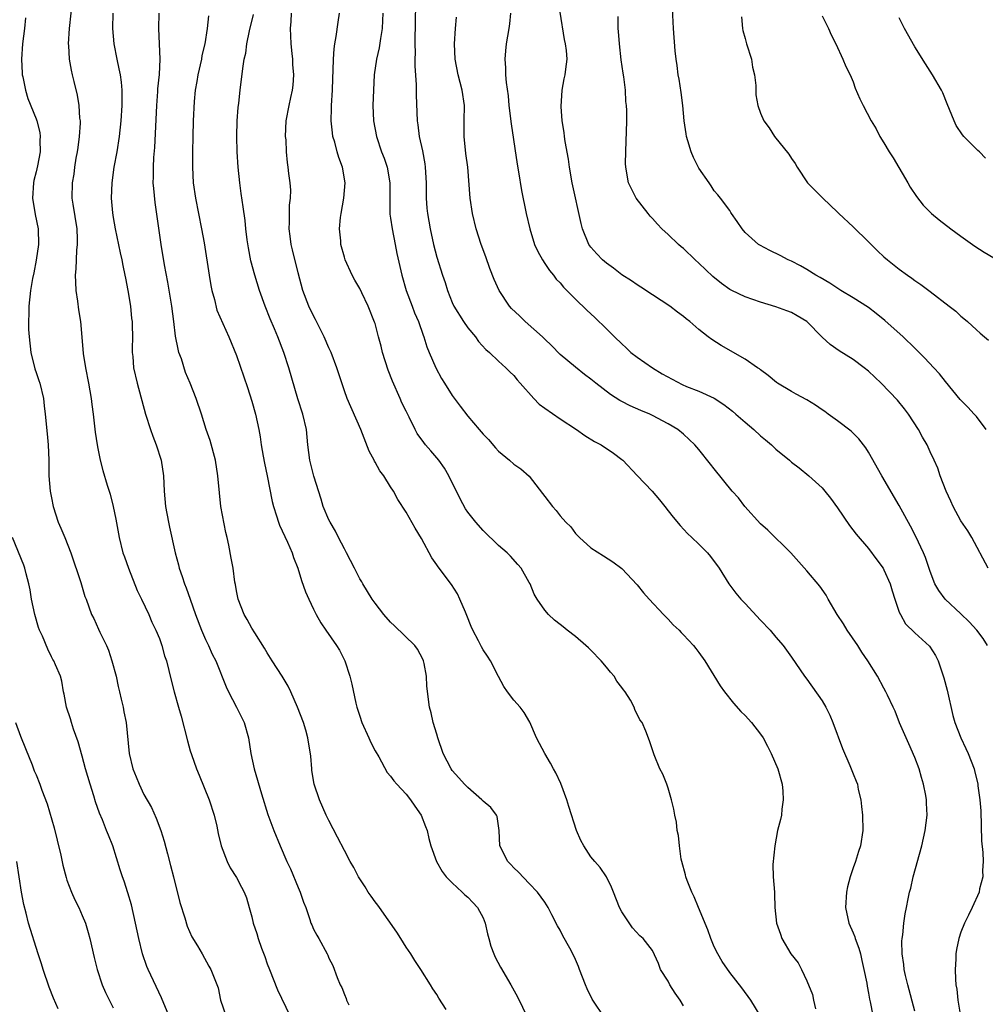
# Model space of a CAD drawing. Units: inches. Extents: x 2586000 to 2589000, y 1497000 to 1500000.
# Drawn here: x 2586793 to 2586918, y 1498126 to 1498254 of the extents above; entities that cross this region are included whole.
import ezdxf

# ---------------------------------------------------------------- set-up
doc = ezdxf.new("R2010")
doc.units = ezdxf.units.IN
doc.header["$MEASUREMENT"] = 0
doc.layers.add('LD25861497_2ft', color=101, linetype='Continuous')

msp = doc.modelspace()

# ---------------------------------------------------------------- linework, layer by layer
at = {"layer": 'LD25861497_2ft'}
for points, elevation in [([(2586799.72, 1498257), (2586799.28, 1498253), (2586799.18, 1498251), (2586799.2, 1498250.8), (2586799.31, 1498249), (2586799.57, 1498247.57), (2586799.7, 1498247), (2586799.9, 1498246.1), (2586800.34, 1498244.34), (2586800.55, 1498243), (2586800.65, 1498241.35), (2586800.71, 1498241), (2586800.71, 1498240.71), (2586800.61, 1498239), (2586800.42, 1498237.58), (2586800.34, 1498237), (2586800.17, 1498236.17), (2586799.99, 1498235), (2586799.88, 1498234.12), (2586799.68, 1498233), (2586799.65, 1498231), (2586799.77, 1498230.23), (2586800.3, 1498227), (2586800.34, 1498225.66), (2586800.35, 1498225), (2586800.26, 1498224.26), (2586800.19, 1498223), (2586800.17, 1498221.83), (2586800.09, 1498221), (2586800.1, 1498220.1), (2586800.18, 1498219), (2586800.38, 1498217.62), (2586800.51, 1498216.51), (2586800.75, 1498215), (2586800.96, 1498212.96), (2586801.13, 1498210.87), (2586801.4, 1498209), (2586801.79, 1498207), (2586802.14, 1498205), (2586802.23, 1498204.23), (2586802.4, 1498203), (2586802.66, 1498200.66), (2586802.91, 1498199), (2586803, 1498198.53), (2586803.33, 1498197), (2586803.67, 1498195.67), (2586804.23, 1498193.77), (2586804.6, 1498192.6), (2586805.02, 1498191.02), (2586805.35, 1498189.35), (2586805.77, 1498187), (2586806.27, 1498185), (2586806.47, 1498184.47), (2586806.98, 1498183), (2586808.14, 1498180.14), (2586808.67, 1498179), (2586809.62, 1498177), (2586810.03, 1498176.03), (2586810.54, 1498175), (2586811, 1498173.88), (2586811.32, 1498173), (2586811.66, 1498171.66), (2586811.91, 1498171), (2586812.24, 1498169.76), (2586812.41, 1498169), (2586812.92, 1498167), (2586813.46, 1498165), (2586813.81, 1498163.81), (2586814.63, 1498160.63), (2586815, 1498159.35), (2586815.16, 1498158.84), (2586815.81, 1498157), (2586816.17, 1498156.17), (2586817.45, 1498153), (2586818.09, 1498151), (2586818.45, 1498149.55), (2586818.63, 1498148.63), (2586819.03, 1498147), (2586819.8, 1498145), (2586820.18, 1498144.18), (2586821, 1498142.93), (2586821.64, 1498141.64), (2586822, 1498141), (2586822.29, 1498140.29), (2586822.67, 1498139), (2586823, 1498137.8), (2586823.17, 1498137), (2586823.63, 1498135.63), (2586823.8, 1498135), (2586824.24, 1498133.76), (2586824.67, 1498132.67), (2586825, 1498131.7), (2586825.27, 1498131), (2586826.34, 1498128.34), (2586827.92, 1498125)], 9664), ([(2586844.25, 1498256.25), (2586844.19, 1498253.81), (2586844.19, 1498253), (2586844.15, 1498252.15), (2586844.14, 1498251), (2586844.18, 1498249.82), (2586844.15, 1498249), (2586844.15, 1498248.15), (2586844.31, 1498245.69), (2586844.33, 1498244.33), (2586844.44, 1498241), (2586844.52, 1498240.52), (2586844.72, 1498239), (2586845.15, 1498237.15), (2586845.46, 1498235.46), (2586845.5, 1498235), (2586845.61, 1498233), (2586845.6, 1498231.59), (2586845.62, 1498231), (2586845.7, 1498229.7), (2586845.78, 1498229), (2586846.13, 1498227), (2586846.57, 1498225), (2586847, 1498223.33), (2586847.74, 1498221), (2586848.07, 1498220.07), (2586848.38, 1498219), (2586849, 1498217.46), (2586849.21, 1498217), (2586850.46, 1498215), (2586851, 1498214.18), (2586852.02, 1498213), (2586852.42, 1498212.42), (2586853.37, 1498211.37), (2586853.82, 1498211), (2586855, 1498209.86), (2586855.94, 1498209), (2586856.47, 1498208.47), (2586857, 1498208.02), (2586857.44, 1498207.44), (2586857.81, 1498207), (2586859.6, 1498205), (2586860.29, 1498204.29), (2586861, 1498203.77), (2586863, 1498202.36), (2586865.13, 1498201), (2586866.22, 1498200.22), (2586867.46, 1498199.46), (2586868.3, 1498199), (2586869.91, 1498197.91), (2586871, 1498197.1), (2586871.11, 1498197), (2586873, 1498195.05), (2586874.92, 1498193), (2586875.89, 1498191.89), (2586876.6, 1498191), (2586877, 1498190.46), (2586877.65, 1498189.65), (2586878.55, 1498188.55), (2586879.53, 1498187.53), (2586880.1, 1498187), (2586881, 1498186.12), (2586882.11, 1498185), (2586882.51, 1498184.51), (2586883.64, 1498183), (2586884.89, 1498181), (2586885.78, 1498179.78), (2586886.44, 1498179), (2586887, 1498178.43), (2586889, 1498176.29), (2586890.23, 1498175), (2586891, 1498174.05), (2586891.92, 1498173), (2586893, 1498171.49), (2586894.7, 1498169), (2586895, 1498168.63), (2586897, 1498165.81), (2586897.46, 1498165), (2586897.97, 1498163.97), (2586898.38, 1498163), (2586899.62, 1498159.62), (2586900.59, 1498157.41), (2586901, 1498156.37), (2586901.42, 1498155.42), (2586901.57, 1498155), (2586901.68, 1498154.32), (2586902, 1498153), (2586902.11, 1498152.11), (2586902.21, 1498151), (2586902.28, 1498149), (2586901.98, 1498147), (2586901.71, 1498146.29), (2586901.31, 1498145), (2586901, 1498144.15), (2586900.64, 1498143), (2586900.3, 1498141.7), (2586900.17, 1498141), (2586900.02, 1498139), (2586900.44, 1498137), (2586901, 1498135.75), (2586901.22, 1498135.22), (2586901.28, 1498135), (2586901.74, 1498133.74), (2586901.95, 1498133), (2586902.14, 1498132.14), (2586902.42, 1498131), (2586902.78, 1498129.22), (2586902.82, 1498128.82), (2586903, 1498127.91), (2586903.13, 1498127.13), (2586903.22, 1498126.78), (2586903.55, 1498125)], 9648), ([(2586804.98, 1498255), (2586804.91, 1498253), (2586805.08, 1498251), (2586805.46, 1498249), (2586805.75, 1498247.75), (2586805.9, 1498247), (2586806.03, 1498246.03), (2586806.13, 1498245), (2586806.15, 1498244.15), (2586806.13, 1498243), (2586806, 1498241), (2586805.78, 1498239), (2586805.46, 1498237), (2586805.11, 1498235), (2586804.84, 1498233), (2586804.75, 1498231), (2586804.9, 1498229.1), (2586805, 1498228.48), (2586805.27, 1498227), (2586805.91, 1498223.91), (2586806.12, 1498223), (2586806.25, 1498222.25), (2586806.53, 1498221), (2586806.6, 1498220.6), (2586806.92, 1498219), (2586807.24, 1498217), (2586807.39, 1498215.39), (2586807.45, 1498215), (2586807.48, 1498214.52), (2586807.5, 1498213), (2586807.47, 1498211.47), (2586807.48, 1498211), (2586807.54, 1498210.46), (2586807.65, 1498209), (2586808.1, 1498207), (2586809.21, 1498203), (2586809.85, 1498201), (2586810.14, 1498200.14), (2586810.58, 1498199), (2586811.22, 1498197), (2586811.54, 1498195), (2586811.63, 1498193), (2586811.79, 1498191), (2586812.17, 1498189), (2586812.33, 1498188.33), (2586813.05, 1498185), (2586813.46, 1498183.46), (2586813.56, 1498183), (2586813.94, 1498181.94), (2586814.24, 1498181), (2586814.46, 1498180.47), (2586815, 1498178.98), (2586815.69, 1498177), (2586816.45, 1498175), (2586817, 1498173.79), (2586817.38, 1498173), (2586817.87, 1498171.87), (2586818.31, 1498171), (2586819.65, 1498167.65), (2586819.97, 1498167), (2586821.01, 1498165), (2586822.01, 1498163), (2586822.56, 1498161), (2586822.85, 1498159), (2586823.28, 1498157), (2586824.24, 1498153.76), (2586825.08, 1498151.08), (2586825.85, 1498149), (2586826.67, 1498147), (2586827.55, 1498145), (2586828.02, 1498144.02), (2586829, 1498141.61), (2586829.27, 1498141), (2586829.71, 1498139.71), (2586829.99, 1498139), (2586830.54, 1498137.47), (2586830.67, 1498137), (2586830.77, 1498136.77), (2586831, 1498136.22), (2586831.43, 1498135.43), (2586831.69, 1498135), (2586832.77, 1498133), (2586832.85, 1498132.85), (2586833, 1498132.45), (2586833.5, 1498131.5), (2586834.06, 1498129.94), (2586834.47, 1498129), (2586834.66, 1498128.66), (2586835, 1498127.74), (2586835.23, 1498127.23), (2586835.3, 1498127), (2586835.58, 1498126.42)], 9662), ([(2586848.2, 1498125.8), (2586847.26, 1498127.26), (2586847, 1498127.73), (2586846.48, 1498128.48), (2586846.19, 1498129), (2586844.91, 1498131), (2586844.15, 1498132.15), (2586843.62, 1498133), (2586843, 1498133.87), (2586842.34, 1498135), (2586841.82, 1498135.82), (2586839.56, 1498139), (2586839.34, 1498139.34), (2586839, 1498139.77), (2586838.49, 1498140.49), (2586838.1, 1498141), (2586837.7, 1498141.7), (2586836.85, 1498143), (2586836.22, 1498144.22), (2586835.77, 1498145), (2586835, 1498146.42), (2586834.13, 1498148.13), (2586833, 1498150.28), (2586832.65, 1498151), (2586831.77, 1498153), (2586831.09, 1498155), (2586830.8, 1498156.8), (2586830.76, 1498157), (2586830.64, 1498158.64), (2586830.27, 1498161), (2586829.99, 1498162.01), (2586829.69, 1498163), (2586828.94, 1498165), (2586828.06, 1498167), (2586827.71, 1498167.71), (2586826.91, 1498169), (2586825.62, 1498171), (2586825, 1498172.04), (2586824.66, 1498172.66), (2586823.37, 1498174.63), (2586823, 1498175.23), (2586822.38, 1498176.38), (2586822, 1498177), (2586821.22, 1498179), (2586821, 1498180.09), (2586820.88, 1498180.88), (2586820.81, 1498181.19), (2586820.57, 1498183), (2586820.33, 1498184.33), (2586820, 1498186), (2586819.78, 1498187), (2586819.63, 1498187.63), (2586818.99, 1498191), (2586818.78, 1498192.78), (2586818.6, 1498195), (2586818.29, 1498197), (2586817.58, 1498199.58), (2586817.09, 1498201), (2586816.45, 1498203), (2586815.76, 1498205), (2586814.98, 1498207), (2586814.4, 1498208.4), (2586813.85, 1498210.15), (2586813.54, 1498211), (2586813.42, 1498211.42), (2586813.1, 1498213.1), (2586812.88, 1498215), (2586812.63, 1498217), (2586812.09, 1498220.09), (2586811.67, 1498222.33), (2586811.25, 1498225), (2586810.45, 1498230.45), (2586810.26, 1498232.26), (2586810.21, 1498233), (2586810.25, 1498233.75), (2586810.22, 1498235), (2586810.28, 1498236.28), (2586810.42, 1498237.58), (2586810.67, 1498243), (2586810.81, 1498244.81), (2586810.82, 1498245.18), (2586811.01, 1498247.01), (2586811.11, 1498249), (2586811.02, 1498251.02), (2586810.91, 1498253), (2586810.98, 1498255)], 9660), ([(2586879, 1498126.27), (2586878.58, 1498127), (2586877.93, 1498127.93), (2586877.24, 1498129), (2586877, 1498129.47), (2586876.04, 1498131), (2586875.77, 1498131.77), (2586875, 1498133.45), (2586873.75, 1498135), (2586873.34, 1498135.34), (2586872.4, 1498136.4), (2586871, 1498138.44), (2586870.72, 1498139), (2586869.9, 1498141), (2586869.67, 1498141.67), (2586869, 1498143), (2586868.21, 1498144.21), (2586867.5, 1498145), (2586867, 1498145.61), (2586866.06, 1498147), (2586865.7, 1498147.7), (2586865.11, 1498149), (2586864.11, 1498152.11), (2586863.85, 1498153), (2586863.08, 1498155.08), (2586862.46, 1498156.46), (2586862.15, 1498157), (2586861.75, 1498157.75), (2586861, 1498159), (2586860.3, 1498160.3), (2586859.95, 1498161), (2586859.05, 1498163.05), (2586858.32, 1498164.32), (2586857.79, 1498165), (2586857, 1498165.91), (2586856.17, 1498167), (2586855.68, 1498167.68), (2586855, 1498168.98), (2586853.97, 1498171), (2586853.59, 1498171.59), (2586853, 1498172.45), (2586852.8, 1498172.8), (2586852.39, 1498173.61), (2586851.66, 1498175), (2586851.46, 1498175.46), (2586850.89, 1498176.89), (2586850.7, 1498177.3), (2586849.99, 1498179), (2586849.68, 1498179.68), (2586848.9, 1498180.9), (2586847.18, 1498183.18), (2586847, 1498183.46), (2586846.34, 1498184.34), (2586845, 1498186.88), (2586844.19, 1498188.19), (2586843, 1498190.26), (2586841.92, 1498191.92), (2586841.37, 1498193), (2586841, 1498193.55), (2586840.12, 1498195), (2586839.62, 1498195.62), (2586839, 1498196.76), (2586838.9, 1498196.9), (2586838.86, 1498197), (2586838.21, 1498198.21), (2586837.15, 1498201), (2586835.38, 1498205), (2586835, 1498205.99), (2586834.03, 1498209), (2586833.27, 1498211), (2586833, 1498211.57), (2586832.38, 1498213), (2586831.26, 1498215.26), (2586831, 1498215.74), (2586830.38, 1498217), (2586829.61, 1498219), (2586829, 1498221.31), (2586828.29, 1498224.29), (2586828.1, 1498225), (2586827.95, 1498226.05), (2586827.84, 1498227), (2586827.89, 1498227.89), (2586827.9, 1498230.1), (2586828.01, 1498231), (2586828.04, 1498232.04), (2586827.97, 1498233), (2586827.8, 1498234.2), (2586827.71, 1498235), (2586827.62, 1498235.62), (2586827.49, 1498237), (2586827.43, 1498238.57), (2586827.38, 1498239), (2586827.45, 1498241), (2586827.83, 1498243), (2586828.05, 1498244.05), (2586828.28, 1498245), (2586828.36, 1498245.64), (2586828.44, 1498247), (2586828.31, 1498248.31), (2586828.3, 1498249), (2586828.25, 1498249.75), (2586828.11, 1498251), (2586828.05, 1498252.05), (2586828.02, 1498253), (2586828.09, 1498253.91), (2586828.13, 1498255)], 9654), ([(2586888.93, 1498125), (2586887.76, 1498127), (2586886.59, 1498128.59), (2586885, 1498130.59), (2586884.01, 1498132.01), (2586883.45, 1498133), (2586883, 1498133.9), (2586882.56, 1498135), (2586882.14, 1498136.14), (2586880.94, 1498139), (2586880.4, 1498140.4), (2586880.07, 1498141), (2586879.47, 1498142.53), (2586879.31, 1498143), (2586879.26, 1498143.26), (2586878.78, 1498145), (2586878.72, 1498145.28), (2586878.48, 1498147), (2586878.36, 1498148.36), (2586878.19, 1498149), (2586878.09, 1498150.09), (2586877.86, 1498151), (2586877.76, 1498151.76), (2586877.46, 1498153), (2586877, 1498154.51), (2586876.83, 1498155), (2586876.31, 1498156.31), (2586875.92, 1498157), (2586875.18, 1498158.82), (2586875.09, 1498159.09), (2586874.61, 1498160.61), (2586874.1, 1498161.9), (2586873.63, 1498163), (2586873.35, 1498163.36), (2586872.7, 1498164.7), (2586872.6, 1498165), (2586872.11, 1498165.89), (2586871.43, 1498167), (2586871.23, 1498167.23), (2586871, 1498167.55), (2586870.36, 1498168.36), (2586869.99, 1498169), (2586869.53, 1498169.53), (2586869, 1498170.2), (2586868.31, 1498171), (2586867, 1498172.38), (2586866.67, 1498172.67), (2586866.34, 1498173), (2586865, 1498174.14), (2586863.93, 1498175), (2586863.39, 1498175.39), (2586863, 1498175.71), (2586862.26, 1498176.26), (2586861.5, 1498177), (2586861, 1498177.59), (2586860, 1498179), (2586859.63, 1498179.63), (2586859.09, 1498181), (2586859, 1498181.17), (2586857.92, 1498183), (2586857.5, 1498183.5), (2586856.56, 1498184.56), (2586856.11, 1498185), (2586855, 1498185.94), (2586853, 1498187.9), (2586852.04, 1498189), (2586851, 1498190.3), (2586850.72, 1498190.72), (2586850.02, 1498192.02), (2586848.56, 1498195), (2586848, 1498196), (2586847.25, 1498197), (2586847, 1498197.32), (2586846.23, 1498198.23), (2586845.53, 1498199), (2586845.3, 1498199.3), (2586844.46, 1498200.46), (2586844.17, 1498201), (2586843.39, 1498202.61), (2586843, 1498203.36), (2586842.47, 1498204.47), (2586842.26, 1498205), (2586841.26, 1498207.26), (2586840.7, 1498208.7), (2586839.97, 1498211), (2586839.79, 1498211.79), (2586839.44, 1498213), (2586839, 1498214.73), (2586838.93, 1498214.93), (2586838.1, 1498217), (2586837.27, 1498218.73), (2586837, 1498219.27), (2586836.34, 1498220.34), (2586836.02, 1498221), (2586835.11, 1498223), (2586835, 1498223.36), (2586834.56, 1498225), (2586834.54, 1498225.46), (2586834.39, 1498227), (2586834.5, 1498228.5), (2586834.57, 1498229), (2586834.93, 1498231), (2586835.1, 1498233), (2586834.76, 1498235), (2586834.28, 1498236.28), (2586834.07, 1498237), (2586833.75, 1498238.25), (2586833.52, 1498239), (2586833.45, 1498239.45), (2586833.3, 1498241), (2586833.35, 1498242.65), (2586833.35, 1498243), (2586833.46, 1498245), (2586833.49, 1498246.51), (2586833.57, 1498247.57), (2586833.58, 1498249), (2586833.66, 1498250.34), (2586833.76, 1498251), (2586833.95, 1498251.95), (2586834.19, 1498253.81), (2586834.39, 1498255)], 9652), ([(2586839.98, 1498255), (2586839.97, 1498254.03), (2586839.91, 1498253), (2586839.68, 1498251.68), (2586839.51, 1498250.49), (2586839.17, 1498249), (2586838.88, 1498247), (2586838.76, 1498245), (2586838.71, 1498243), (2586838.79, 1498241), (2586839.16, 1498239), (2586839.84, 1498237), (2586840.16, 1498236.16), (2586840.56, 1498235), (2586840.91, 1498233), (2586840.88, 1498231), (2586840.9, 1498229), (2586840.91, 1498228.91), (2586841, 1498228.4), (2586841.21, 1498227), (2586841.61, 1498225), (2586841.81, 1498223.81), (2586842.45, 1498221), (2586843.04, 1498219), (2586843.79, 1498217), (2586844.11, 1498216.11), (2586844.61, 1498215), (2586845.22, 1498213.22), (2586845.32, 1498213), (2586845.72, 1498211.72), (2586846, 1498211), (2586846.85, 1498209), (2586847.62, 1498207.62), (2586847.98, 1498207), (2586849, 1498205.41), (2586850.01, 1498204.01), (2586851, 1498202.74), (2586852.5, 1498201), (2586853, 1498200.4), (2586853.7, 1498199.7), (2586854.61, 1498198.61), (2586855, 1498198.18), (2586856.44, 1498197), (2586857, 1498196.49), (2586857.89, 1498195.89), (2586859, 1498194.94), (2586860.72, 1498192.72), (2586861, 1498192.32), (2586862, 1498191), (2586862.49, 1498190.49), (2586863, 1498189.8), (2586863.74, 1498189), (2586864.37, 1498188.37), (2586865, 1498187.5), (2586865.26, 1498187.26), (2586865.5, 1498187), (2586867, 1498185.66), (2586868.63, 1498184.63), (2586869.83, 1498183.83), (2586871, 1498182.96), (2586873, 1498180.84), (2586873.82, 1498179.82), (2586874.53, 1498179), (2586876.39, 1498177), (2586876.69, 1498176.69), (2586877, 1498176.42), (2586877.68, 1498175.68), (2586878.42, 1498175), (2586878.69, 1498174.69), (2586879, 1498174.39), (2586880.29, 1498173), (2586880.59, 1498172.59), (2586881, 1498172.08), (2586881.79, 1498171), (2586883.78, 1498167.78), (2586884.32, 1498167), (2586885.51, 1498165.51), (2586886.45, 1498164.45), (2586887, 1498163.91), (2586887.84, 1498163), (2586889, 1498161.48), (2586889.34, 1498161), (2586889.92, 1498159.92), (2586890.39, 1498159), (2586891.23, 1498157), (2586891.8, 1498155), (2586891.9, 1498154.1), (2586891.95, 1498153), (2586891.75, 1498151.75), (2586891.7, 1498151), (2586891.59, 1498150.41), (2586891.22, 1498149), (2586890.84, 1498147), (2586890.6, 1498144.6), (2586890.63, 1498143), (2586890.79, 1498141), (2586890.81, 1498140.81), (2586890.86, 1498139), (2586891.06, 1498137), (2586891.58, 1498135.58), (2586891.76, 1498135), (2586892.95, 1498133), (2586893.86, 1498131.86), (2586894.3, 1498131), (2586895, 1498129.49), (2586895.73, 1498127.73), (2586895.86, 1498127), (2586896.11, 1498125.89)], 9650), ([(2586856.55, 1498255), (2586856.42, 1498253.58), (2586856.34, 1498253), (2586855.99, 1498251), (2586855.89, 1498250.11), (2586855.81, 1498249), (2586855.9, 1498247.9), (2586855.92, 1498247), (2586855.99, 1498246.01), (2586856.24, 1498244.24), (2586856.36, 1498243), (2586856.64, 1498240.64), (2586857.42, 1498235.42), (2586857.6, 1498234.4), (2586857.97, 1498231.97), (2586858.61, 1498229), (2586859.07, 1498227), (2586859.69, 1498225), (2586860.09, 1498224.09), (2586860.69, 1498223), (2586861, 1498222.54), (2586861.6, 1498221.6), (2586862.12, 1498221), (2586862.5, 1498220.5), (2586863, 1498220.01), (2586863.45, 1498219.45), (2586865, 1498217.88), (2586866.46, 1498216.46), (2586867.5, 1498215.5), (2586869, 1498214.06), (2586869.55, 1498213.55), (2586870.07, 1498213), (2586871, 1498212.09), (2586871.57, 1498211.57), (2586872.18, 1498211), (2586873, 1498210.36), (2586874.96, 1498209), (2586876.23, 1498208.23), (2586878.84, 1498206.84), (2586879.41, 1498206.59), (2586881, 1498205.97), (2586883, 1498205.05), (2586884.22, 1498204.22), (2586885.36, 1498203.36), (2586885.78, 1498203), (2586887, 1498201.93), (2586888.12, 1498201), (2586889, 1498200.18), (2586889.65, 1498199.65), (2586890.4, 1498199), (2586891, 1498198.44), (2586892.75, 1498197), (2586893, 1498196.76), (2586894.01, 1498196.01), (2586895.25, 1498195), (2586897, 1498193.42), (2586897.35, 1498193), (2586898.09, 1498192.09), (2586899, 1498190.86), (2586900.56, 1498188.56), (2586901.42, 1498187.42), (2586903, 1498185.56), (2586904.1, 1498184.1), (2586904.89, 1498183), (2586905, 1498182.81), (2586905.8, 1498181), (2586906.07, 1498180.07), (2586906.42, 1498179), (2586907, 1498177.33), (2586907.14, 1498177), (2586907.82, 1498175.82), (2586909, 1498174.64), (2586910.92, 1498172.92), (2586911.71, 1498171.71), (2586912.04, 1498171), (2586912.55, 1498169.45), (2586912.8, 1498168.8), (2586913.21, 1498167.21), (2586913.93, 1498163.93), (2586914.22, 1498163), (2586915, 1498161.01), (2586915.62, 1498159.62), (2586915.95, 1498159), (2586916.7, 1498157), (2586916.77, 1498156.77), (2586917.18, 1498155), (2586917.2, 1498154.8), (2586917.46, 1498153), (2586917.57, 1498151.57), (2586917.67, 1498147.67), (2586917.83, 1498146.17), (2586917.87, 1498145), (2586917.8, 1498143.8), (2586917.82, 1498143), (2586917.42, 1498141.42), (2586917.35, 1498141), (2586916.46, 1498139), (2586915.96, 1498138.04), (2586915.47, 1498137), (2586915, 1498135.84), (2586914.73, 1498135), (2586914.41, 1498133.59), (2586914.32, 1498133), (2586914.32, 1498132.32), (2586914.23, 1498131), (2586914.28, 1498129.72), (2586914.35, 1498129), (2586914.45, 1498128.45), (2586914.59, 1498127), (2586914.95, 1498124.95)], 9644), ([(2586918.45, 1498173), (2586917.88, 1498173.88), (2586917.05, 1498175), (2586916.07, 1498176.07), (2586915, 1498177.09), (2586912.95, 1498179), (2586912.11, 1498180.11), (2586911.6, 1498181), (2586911, 1498182.59), (2586910.4, 1498184.4), (2586910.16, 1498185), (2586909.14, 1498187.14), (2586908.46, 1498188.46), (2586907, 1498191.15), (2586904.73, 1498195), (2586903, 1498198.04), (2586902.64, 1498198.64), (2586901.77, 1498199.77), (2586900.77, 1498200.77), (2586899, 1498202.11), (2586897.76, 1498203), (2586897.33, 1498203.33), (2586897, 1498203.56), (2586896.15, 1498204.15), (2586895, 1498204.85), (2586893.6, 1498205.6), (2586893, 1498205.94), (2586891.22, 1498207), (2586891.09, 1498207.09), (2586889.99, 1498207.99), (2586889, 1498208.73), (2586888.86, 1498208.86), (2586888.62, 1498209), (2586887, 1498210.13), (2586883.9, 1498211.9), (2586882.67, 1498212.67), (2586882.2, 1498213), (2586881, 1498213.95), (2586879.83, 1498215), (2586879.34, 1498215.34), (2586879, 1498215.66), (2586878.23, 1498216.23), (2586877.25, 1498217), (2586875, 1498218.45), (2586873.47, 1498219.47), (2586873, 1498219.75), (2586872.26, 1498220.26), (2586871, 1498221.07), (2586869.9, 1498221.9), (2586869, 1498222.55), (2586868.49, 1498223), (2586867.77, 1498223.77), (2586867, 1498224.63), (2586866.73, 1498225), (2586865.9, 1498227), (2586865.72, 1498227.72), (2586864.56, 1498233), (2586864.21, 1498235), (2586864.07, 1498236.07), (2586863.66, 1498238.34), (2586863.56, 1498239), (2586863.51, 1498239.51), (2586863.26, 1498241), (2586863.12, 1498242.88), (2586863.27, 1498245), (2586863.52, 1498246.48), (2586863.65, 1498247), (2586863.73, 1498247.73), (2586863.9, 1498249), (2586863.84, 1498250.16), (2586863.71, 1498251), (2586863.56, 1498251.56), (2586863, 1498255.11)], 9642), ([(2586918.28, 1498201), (2586917, 1498202.67), (2586916.73, 1498203), (2586915.89, 1498203.9), (2586914.9, 1498204.9), (2586913, 1498207.2), (2586912.2, 1498208.2), (2586911.48, 1498209), (2586910.28, 1498210.28), (2586909.57, 1498211), (2586909.29, 1498211.29), (2586909, 1498211.56), (2586907.49, 1498213), (2586905.14, 1498215.14), (2586904.02, 1498216.02), (2586903, 1498216.8), (2586901, 1498218.06), (2586899.4, 1498219), (2586897.97, 1498219.97), (2586896.72, 1498220.72), (2586896.18, 1498221), (2586895, 1498221.75), (2586894.2, 1498222.2), (2586893, 1498222.81), (2586892.57, 1498223), (2586891.55, 1498223.55), (2586890.21, 1498224.21), (2586888.9, 1498224.9), (2586888.75, 1498225), (2586887, 1498226.54), (2586886.6, 1498227), (2586885.98, 1498227.98), (2586885.23, 1498229), (2586885.15, 1498229.15), (2586885, 1498229.38), (2586883.79, 1498231), (2586883.44, 1498231.44), (2586883, 1498231.96), (2586882.58, 1498232.58), (2586882.32, 1498233), (2586881, 1498234.9), (2586880.28, 1498236.28), (2586879.99, 1498237), (2586879.58, 1498238.42), (2586879.39, 1498239), (2586879.33, 1498239.34), (2586879.1, 1498241), (2586878.91, 1498243), (2586878.71, 1498244.71), (2586878.44, 1498246.44), (2586878.33, 1498247), (2586878.18, 1498248.18), (2586878.04, 1498249), (2586877.91, 1498250.09), (2586877.71, 1498253), (2586877.58, 1498255.58)], 9638), ([(2586793.62, 1498254.38), (2586793.49, 1498253), (2586793.24, 1498251), (2586793.1, 1498249), (2586793.19, 1498247.19), (2586793.21, 1498247), (2586793.29, 1498246.71), (2586793.62, 1498245), (2586793.92, 1498243.92), (2586795, 1498241.28), (2586795.1, 1498241), (2586795.49, 1498239.49), (2586795.54, 1498239), (2586795.49, 1498238.51), (2586795.53, 1498237), (2586795.18, 1498235.18), (2586795, 1498234.4), (2586794.71, 1498233.29), (2586794.67, 1498233), (2586794.54, 1498231), (2586794.87, 1498228.87), (2586795.26, 1498227), (2586795.31, 1498225), (2586795.03, 1498222.97), (2586794.71, 1498221.29), (2586794.56, 1498220.56), (2586794.3, 1498219), (2586794.07, 1498217), (2586794.06, 1498216.06), (2586794.01, 1498215), (2586794.03, 1498213.97), (2586794.09, 1498213), (2586794.34, 1498211), (2586794.86, 1498208.86), (2586795, 1498208.39), (2586795.36, 1498207.36), (2586795.47, 1498207), (2586795.95, 1498205), (2586796.07, 1498204.07), (2586796.2, 1498203), (2586796.45, 1498200.45), (2586796.58, 1498199), (2586796.64, 1498197), (2586796.67, 1498195), (2586796.85, 1498193), (2586797, 1498192.14), (2586797.24, 1498191), (2586797.88, 1498189), (2586798.22, 1498188.22), (2586798.73, 1498187), (2586799.53, 1498185), (2586800.82, 1498181.18), (2586801.35, 1498179.35), (2586801.49, 1498179), (2586802.18, 1498177), (2586802.48, 1498176.48), (2586803.12, 1498175.12), (2586803.27, 1498174.73), (2586804.13, 1498173), (2586804.39, 1498172.39), (2586804.85, 1498171), (2586805.38, 1498169), (2586805.66, 1498167.66), (2586805.84, 1498167), (2586806.03, 1498166.03), (2586806.31, 1498165), (2586806.41, 1498164.41), (2586806.7, 1498163), (2586807.08, 1498159), (2586807.56, 1498157), (2586807.98, 1498155.98), (2586808.36, 1498155), (2586809, 1498153.69), (2586809.97, 1498151.97), (2586810.6, 1498150.6), (2586811.18, 1498149), (2586811.63, 1498147.63), (2586812.04, 1498145.96), (2586812.46, 1498144.46), (2586812.82, 1498143), (2586813.67, 1498139.67), (2586814.31, 1498137.69), (2586814.61, 1498136.61), (2586815.22, 1498135.22), (2586815.93, 1498134.07), (2586816.55, 1498133), (2586817.41, 1498131.41), (2586817.68, 1498131), (2586818.09, 1498129.91), (2586818.61, 1498128.61), (2586818.94, 1498127), (2586819.62, 1498125)], 9666), ([(2586817.36, 1498254.64), (2586817.18, 1498253), (2586816.88, 1498251), (2586816.52, 1498249.48), (2586816.45, 1498249), (2586815.99, 1498247), (2586815.88, 1498246.12), (2586815.66, 1498245), (2586815.53, 1498243.53), (2586815.39, 1498241), (2586815.32, 1498239), (2586815.28, 1498237), (2586815.28, 1498235.28), (2586815.28, 1498235), (2586815.4, 1498233), (2586815.68, 1498231), (2586816.47, 1498227), (2586816.79, 1498225.21), (2586817.44, 1498221), (2586817.67, 1498219.67), (2586817.81, 1498219), (2586818.15, 1498217.85), (2586818.47, 1498216.47), (2586820, 1498213), (2586821, 1498210.6), (2586822.44, 1498206.44), (2586823, 1498204.69), (2586823.47, 1498203), (2586823.89, 1498201), (2586824.06, 1498200.06), (2586824.21, 1498199), (2586824.45, 1498197.55), (2586824.62, 1498196.62), (2586824.97, 1498195), (2586825.65, 1498191.65), (2586825.81, 1498191), (2586826.21, 1498189.79), (2586826.45, 1498189), (2586826.6, 1498188.6), (2586827.63, 1498186.37), (2586828.23, 1498185), (2586828.42, 1498184.42), (2586828.97, 1498183), (2586829.44, 1498181.44), (2586829.95, 1498179.95), (2586830.37, 1498179), (2586831, 1498177.69), (2586831.35, 1498177), (2586831.94, 1498175.94), (2586832.58, 1498175), (2586833.99, 1498173), (2586834.37, 1498172.37), (2586835.07, 1498171), (2586835.7, 1498169), (2586835.96, 1498167.96), (2586836.49, 1498165.51), (2586836.63, 1498165), (2586837, 1498163.81), (2586837.27, 1498163), (2586838.18, 1498161), (2586838.42, 1498160.42), (2586839, 1498159.33), (2586839.46, 1498158.54), (2586840.54, 1498156.54), (2586841, 1498156.05), (2586841.43, 1498155.43), (2586841.79, 1498155), (2586843, 1498153.72), (2586843.6, 1498153), (2586844.14, 1498152.14), (2586844.98, 1498151), (2586845.52, 1498149.52), (2586845.75, 1498149), (2586845.98, 1498147.98), (2586846.23, 1498147), (2586846.95, 1498145), (2586847.69, 1498143.69), (2586848.22, 1498143), (2586849, 1498142.21), (2586850.29, 1498141), (2586850.65, 1498140.65), (2586851, 1498140.38), (2586851.67, 1498139.67), (2586852.29, 1498139), (2586853, 1498137.69), (2586853.29, 1498137), (2586853.59, 1498135.59), (2586853.75, 1498135), (2586854, 1498134), (2586854.38, 1498133), (2586854.57, 1498132.57), (2586855.27, 1498131.27), (2586856.62, 1498129), (2586857.45, 1498127.45), (2586859.42, 1498123.42)], 9658), ([(2586868.76, 1498124.76), (2586867.23, 1498127), (2586867.14, 1498127.14), (2586866.49, 1498128.49), (2586866.28, 1498129), (2586865.53, 1498131), (2586865.37, 1498131.37), (2586865, 1498132.29), (2586864.66, 1498133), (2586864.26, 1498133.74), (2586863.34, 1498135.34), (2586863, 1498136.06), (2586862.64, 1498136.64), (2586861.93, 1498138.07), (2586861.44, 1498139), (2586861, 1498139.73), (2586860.08, 1498141), (2586859, 1498142.14), (2586857.58, 1498143.58), (2586857, 1498144.15), (2586856.6, 1498144.6), (2586856.21, 1498145), (2586855.19, 1498147), (2586855.1, 1498149), (2586854.83, 1498150.83), (2586854.76, 1498151), (2586853.99, 1498151.99), (2586853, 1498152.82), (2586852.84, 1498153), (2586851, 1498154.56), (2586850.57, 1498155), (2586849.85, 1498155.85), (2586849, 1498156.79), (2586848.84, 1498157), (2586847.82, 1498159), (2586847.13, 1498161), (2586847, 1498161.48), (2586846.54, 1498163), (2586846.27, 1498164.27), (2586846.04, 1498165), (2586845.72, 1498167.72), (2586845.67, 1498169), (2586845.35, 1498170.65), (2586845.28, 1498171), (2586845.2, 1498171.2), (2586844.5, 1498172.5), (2586844.13, 1498173), (2586841.52, 1498175.52), (2586841, 1498176), (2586840.13, 1498177), (2586839, 1498178.46), (2586838.62, 1498179), (2586838.01, 1498180.01), (2586837.38, 1498181), (2586837.25, 1498181.25), (2586837, 1498181.64), (2586836.3, 1498183), (2586835.29, 1498185), (2586835, 1498185.52), (2586834.26, 1498187), (2586833.83, 1498187.83), (2586833.14, 1498189), (2586833, 1498189.28), (2586832.26, 1498191), (2586831.97, 1498191.97), (2586831.04, 1498194.96), (2586830.51, 1498197), (2586830.27, 1498199), (2586830.08, 1498201), (2586829.61, 1498203), (2586828.98, 1498204.98), (2586827.79, 1498209), (2586827.14, 1498211), (2586826.37, 1498213), (2586825.93, 1498214.07), (2586825.36, 1498215.36), (2586824.72, 1498217), (2586824.01, 1498219), (2586823.39, 1498221), (2586822.88, 1498222.88), (2586822.56, 1498224.56), (2586822.39, 1498225.61), (2586822.21, 1498227), (2586822.11, 1498228.11), (2586821.86, 1498229.86), (2586821.6, 1498231.6), (2586821.42, 1498233), (2586821.22, 1498235), (2586821.08, 1498237), (2586821.03, 1498239), (2586821.09, 1498241), (2586821.24, 1498242.76), (2586821.31, 1498243.31), (2586821.48, 1498245), (2586821.82, 1498247.82), (2586822, 1498249), (2586822.2, 1498249.8), (2586822.35, 1498251), (2586822.7, 1498252.7), (2586823.21, 1498254.79)], 9656), ([(2586909, 1498125.59), (2586908.1, 1498129), (2586907.81, 1498130.19), (2586907.65, 1498131), (2586907.61, 1498131.61), (2586907.38, 1498133), (2586907.33, 1498134.67), (2586907.37, 1498135), (2586907.47, 1498135.47), (2586907.61, 1498137), (2586907.78, 1498138.22), (2586907.94, 1498139), (2586908.15, 1498140.15), (2586908.32, 1498141), (2586908.48, 1498141.52), (2586908.81, 1498143), (2586909.93, 1498147), (2586910.37, 1498149), (2586910.61, 1498151), (2586910.53, 1498152.53), (2586910.54, 1498153), (2586910.46, 1498153.54), (2586910.16, 1498155), (2586909.88, 1498155.88), (2586909.56, 1498157), (2586909, 1498158.48), (2586908.25, 1498160.25), (2586907.88, 1498161), (2586907.03, 1498162.97), (2586906.47, 1498164.47), (2586906.2, 1498165), (2586905.47, 1498166.53), (2586905.26, 1498167), (2586905, 1498167.44), (2586904.17, 1498169), (2586902.93, 1498171), (2586902.14, 1498172.14), (2586901.61, 1498173), (2586900.23, 1498175), (2586899.78, 1498175.78), (2586898.95, 1498177), (2586897.79, 1498179), (2586897.51, 1498179.51), (2586896.67, 1498180.67), (2586895, 1498182.67), (2586892.93, 1498185), (2586889.94, 1498187.94), (2586889, 1498188.78), (2586886.98, 1498191), (2586886.12, 1498192.12), (2586885.31, 1498193), (2586883, 1498195.89), (2586882.52, 1498196.52), (2586881, 1498198.39), (2586880.48, 1498199), (2586879, 1498200.38), (2586878.26, 1498201), (2586877, 1498201.75), (2586875, 1498202.83), (2586874.64, 1498203), (2586873.48, 1498203.48), (2586872.08, 1498204.08), (2586871, 1498204.62), (2586870.75, 1498204.75), (2586869.52, 1498205.52), (2586867.62, 1498207), (2586867, 1498207.53), (2586866.15, 1498208.15), (2586865, 1498209.07), (2586863, 1498210.72), (2586861.87, 1498211.87), (2586861, 1498212.69), (2586860.7, 1498213), (2586858.46, 1498215), (2586857.72, 1498215.72), (2586856.69, 1498216.69), (2586856.41, 1498217), (2586855.09, 1498219), (2586854.43, 1498220.43), (2586853.89, 1498221.89), (2586853.37, 1498223.37), (2586852.76, 1498225), (2586852.09, 1498227), (2586851.61, 1498229), (2586851.33, 1498231), (2586851, 1498235), (2586850.78, 1498236.78), (2586850.55, 1498239), (2586850.55, 1498241), (2586850.6, 1498243), (2586850.3, 1498245), (2586849.75, 1498247), (2586849.38, 1498249), (2586849.31, 1498251), (2586849.42, 1498253), (2586849.54, 1498254.46)], 9646), ([(2586918.52, 1498183), (2586916.43, 1498187), (2586915.88, 1498187.88), (2586915, 1498189.15), (2586914, 1498191), (2586913.7, 1498191.7), (2586913.08, 1498193), (2586912.32, 1498195), (2586911.99, 1498195.99), (2586911.54, 1498197), (2586911, 1498198.12), (2586910.6, 1498199), (2586910.01, 1498200.01), (2586909.48, 1498201), (2586908.18, 1498203), (2586907.67, 1498203.67), (2586906.78, 1498204.78), (2586904.67, 1498207), (2586903, 1498208.55), (2586902.45, 1498209), (2586901, 1498210.06), (2586899.19, 1498211.19), (2586898.02, 1498212.02), (2586896.99, 1498212.99), (2586895, 1498215), (2586893.75, 1498215.75), (2586893, 1498216.15), (2586892.39, 1498216.39), (2586891, 1498216.92), (2586889, 1498217.51), (2586887, 1498218.18), (2586885.29, 1498219), (2586885, 1498219.16), (2586883.92, 1498219.92), (2586882.82, 1498220.82), (2586881, 1498222.58), (2586880.53, 1498223), (2586879, 1498224.45), (2586878.69, 1498224.69), (2586878.34, 1498225), (2586877, 1498226.27), (2586876.19, 1498227), (2586875.61, 1498227.61), (2586875, 1498228.35), (2586874.67, 1498228.67), (2586874.4, 1498229), (2586872.88, 1498231), (2586871.87, 1498233), (2586871.5, 1498235), (2586871.49, 1498235.49), (2586871.52, 1498237), (2586871.58, 1498238.42), (2586871.59, 1498239.59), (2586871.64, 1498241), (2586871.65, 1498242.35), (2586871.61, 1498243), (2586871.53, 1498243.53), (2586871.46, 1498245), (2586871.27, 1498246.73), (2586871.18, 1498247.18), (2586870.93, 1498248.93), (2586870.68, 1498251), (2586870.59, 1498252.59), (2586870.53, 1498253), (2586870.53, 1498254.53)], 9640), ([(2586886.51, 1498254.51), (2586886.67, 1498253), (2586886.72, 1498252.72), (2586887, 1498251.71), (2586887.18, 1498251), (2586887.82, 1498249), (2586887.97, 1498247.97), (2586888.21, 1498247), (2586888.38, 1498245.62), (2586888.37, 1498245), (2586888.4, 1498244.4), (2586888.64, 1498243), (2586889, 1498242), (2586889.44, 1498241), (2586890.1, 1498240.1), (2586890.82, 1498239), (2586892.69, 1498236.69), (2586893, 1498236.15), (2586893.49, 1498235.49), (2586893.75, 1498235), (2586895.08, 1498233), (2586897.06, 1498231), (2586899, 1498229.17), (2586899.16, 1498229), (2586901, 1498227.29), (2586903, 1498225.33), (2586904.16, 1498224.16), (2586905, 1498223.39), (2586905.47, 1498223), (2586907, 1498221.8), (2586908.08, 1498221), (2586908.62, 1498220.62), (2586909, 1498220.33), (2586909.78, 1498219.78), (2586911, 1498218.87), (2586913.49, 1498217), (2586914.33, 1498216.33), (2586915, 1498215.68), (2586915.39, 1498215.39), (2586915.84, 1498215), (2586917, 1498213.92), (2586917.51, 1498213.51), (2586918.04, 1498213), (2586918.57, 1498212.57)], 9636), ([(2586897, 1498254.62), (2586897.82, 1498253), (2586898.17, 1498252.17), (2586898.76, 1498251), (2586899.69, 1498249), (2586900.06, 1498248.06), (2586900.62, 1498247), (2586901, 1498246.06), (2586901.27, 1498245.27), (2586901.86, 1498243.86), (2586902.3, 1498243), (2586903.36, 1498241), (2586903.99, 1498239.99), (2586904.48, 1498239), (2586905, 1498238.18), (2586905.67, 1498237), (2586906.21, 1498236.21), (2586908.1, 1498233), (2586908.41, 1498232.41), (2586909.23, 1498231.23), (2586910.1, 1498230.1), (2586911.19, 1498229), (2586912.17, 1498228.17), (2586913.69, 1498227), (2586915, 1498226.05), (2586916.79, 1498224.79), (2586918.01, 1498224.01), (2586919.25, 1498223.25)], 9634), ([(2586918.18, 1498236.18), (2586917.39, 1498237), (2586917.18, 1498237.18), (2586915.36, 1498239), (2586915.19, 1498239.19), (2586914.4, 1498240.4), (2586914.11, 1498241), (2586913.23, 1498243.23), (2586912.65, 1498244.65), (2586912.48, 1498245), (2586911.32, 1498247), (2586910.4, 1498248.4), (2586909, 1498250.63), (2586907.69, 1498253), (2586907, 1498254.39)], 9632), ([(2586812.23, 1498125), (2586811.29, 1498127.29), (2586809.53, 1498131), (2586809.38, 1498131.38), (2586808.8, 1498133), (2586808.32, 1498135), (2586807.91, 1498137), (2586807.37, 1498139.37), (2586806.92, 1498140.92), (2586806.43, 1498142.43), (2586806.22, 1498143), (2586805.92, 1498143.92), (2586804.94, 1498147), (2586804.38, 1498148.38), (2586804.16, 1498149), (2586803.62, 1498150.38), (2586803.25, 1498151.25), (2586802.72, 1498152.72), (2586802.5, 1498153.5), (2586802.01, 1498155), (2586801.43, 1498157), (2586801, 1498158.65), (2586800.48, 1498160.48), (2586799.87, 1498162.13), (2586799.59, 1498163), (2586799.48, 1498163.48), (2586798.95, 1498165), (2586798.66, 1498166.66), (2586798.56, 1498167), (2586798.36, 1498168.36), (2586798.16, 1498169), (2586797.52, 1498170.48), (2586797.32, 1498171), (2586797.19, 1498171.19), (2586797, 1498171.51), (2586796.51, 1498172.51), (2586795.82, 1498174.18), (2586795.45, 1498175), (2586795.32, 1498175.32), (2586794.82, 1498177), (2586794.42, 1498179), (2586794.23, 1498180.23), (2586794.08, 1498181), (2586793.73, 1498182.27), (2586793.55, 1498183), (2586793.4, 1498183.4), (2586791.96, 1498187)], 9668), ([(2586792.34, 1498163), (2586793, 1498161.25), (2586793.63, 1498159.63), (2586794.49, 1498157.51), (2586794.76, 1498156.76), (2586795, 1498156.22), (2586795.49, 1498155), (2586795.77, 1498154.23), (2586796.45, 1498152.45), (2586797.34, 1498149.34), (2586797.75, 1498147.75), (2586798.21, 1498145.79), (2586798.49, 1498144.49), (2586798.89, 1498142.89), (2586799, 1498142.56), (2586799.59, 1498141), (2586800.02, 1498140.02), (2586800.55, 1498139), (2586801, 1498137.98), (2586801.41, 1498137), (2586801.78, 1498135.78), (2586801.99, 1498135), (2586802.54, 1498132.54), (2586802.94, 1498131), (2586803.59, 1498129), (2586804.01, 1498128.01), (2586805, 1498126.02)], 9670), ([(2586797.87, 1498125.87), (2586797.26, 1498127.26), (2586796.69, 1498128.69), (2586795.91, 1498131), (2586795.72, 1498131.72), (2586795.29, 1498133), (2586794.02, 1498137), (2586793.72, 1498138.28), (2586793.42, 1498139.42), (2586793.13, 1498141), (2586792.52, 1498145)], 9672)]:
    msp.add_lwpolyline(points, dxfattribs=dict(at, elevation=elevation))

doc.saveas('drawing.dxf')
